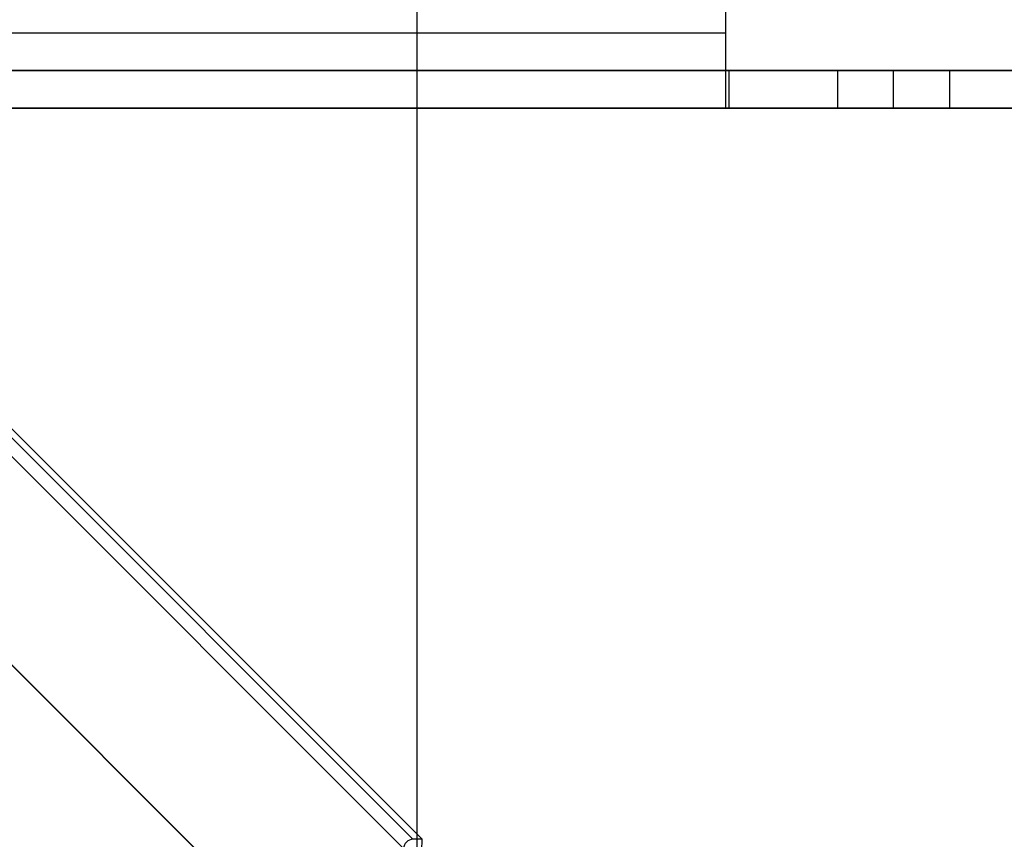
# Model space of a CAD drawing. Units: millimetres. Extents: x 16760 to 20206, y 42713 to 44983.
# Drawn here: x 18591 to 18696, y 43723 to 43810 of the extents above; entities that cross this region are included whole.
import ezdxf

# ---------------------------------------------------------------- set-up
doc = ezdxf.new("R2010")
doc.units = ezdxf.units.MM
doc.header["$LTSCALE"] = 200
doc.layers.add('OTWORY_MONTAŻOWE', color=1, linetype='Continuous')

msp = doc.modelspace()

# ---------------------------------------------------------------- linework, layer by layer
at = {"color": 7, "linetype": 'Continuous', "lineweight": 25}
for p, q in [((18633.09, 43697.8), (18633.09, 43997.8)), ((18666.09, 43808.8), (18666.09, 43886.8)), ((18666.09, 43808.8), (18300.09, 43808.8)), ((18666.09, 43804.81), (18666.09, 43808.8)), ((18666.09, 43800.82), (18666.09, 43808.8)), ((18282.11, 43804.8), (18684.06, 43804.8)), ((18666.48, 43804.8), (18299.7, 43804.8)), ((18666.09, 43800.82), (18666.09, 43804.81)), ((18666.48, 43804.8), (18666.09, 43804.81)), ((18666.48, 43800.8), (18666.48, 43804.8)), ((18701.4, 43804.8), (18666.48, 43804.8)), ((18678.06, 43804.8), (18678.06, 43800.8)), ((18690.06, 43804.8), (18678.1, 43804.8)), ((18684.06, 43800.8), (18684.06, 43804.8)), ((18684.06, 43804.8), (18709.05, 43804.8)), ((18690.06, 43800.8), (18690.06, 43804.8)), ((18553.43, 43801.78), (18632.63, 43722.58)), ((18554.41, 43801.78), (18633.62, 43722.58)), ((18282.11, 43800.8), (18684.06, 43800.8)), ((18666.48, 43800.8), (18299.7, 43800.8)), ((18552.42, 43800.8), (18631.62, 43721.59)), ((18666.48, 43800.8), (18666.09, 43800.82)), ((18701.4, 43800.8), (18666.48, 43800.8)), ((18690.06, 43800.8), (18678.1, 43800.8)), ((18684.06, 43800.8), (18709.05, 43800.8)), ((18551.87, 43779.07), (18631.08, 43699.86)), ((18553.8, 43777.09), (18633, 43697.89)), ((18633.62, 43722.58), (18632.63, 43722.58)), ((18633, 43697.89), (18633.62, 43722.58))]:
    msp.add_line(p, q, dxfattribs=at)
msp.add_arc((18632.64, 43721.56), 1.02, 90.2557, 178.3462, dxfattribs=at)
at = {"layer": 'OTWORY_MONTAŻOWE'}
msp.add_circle((18483.09, 43847.8), 300, dxfattribs=at)

doc.saveas('drawing.dxf')
